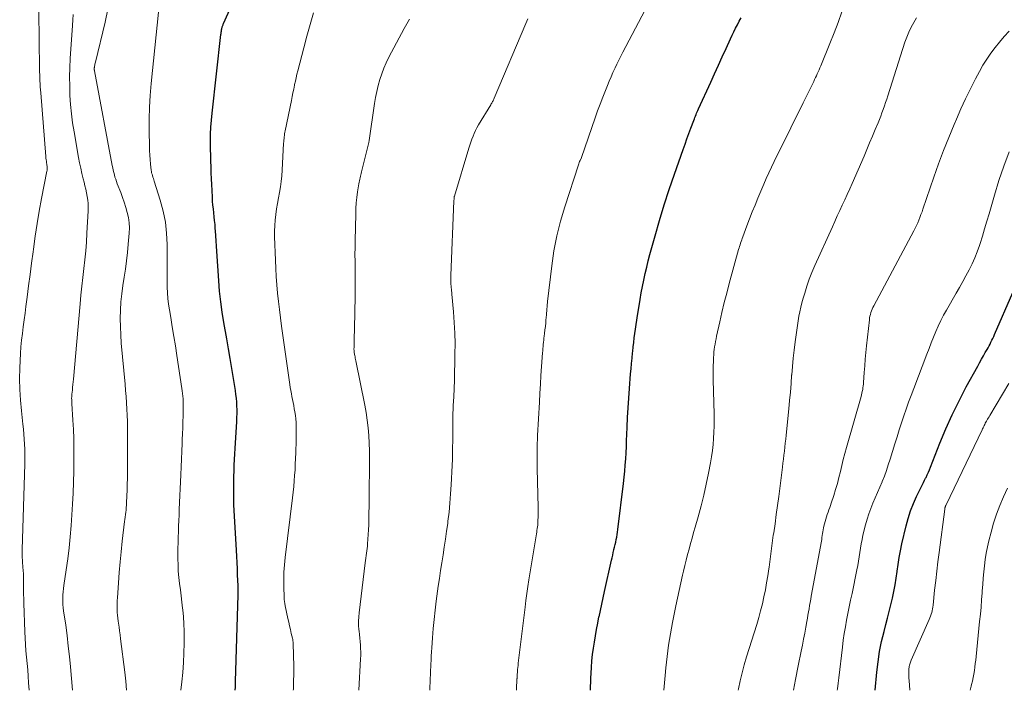
# Model space of a CAD drawing. Units: feet. Extents: x 1940000 to 1945000, y 584999 to 585823.
# Drawn here: x 1942262 to 1942408, y 585000 to 585100 of the extents above; entities that cross this region are included whole.
import ezdxf

# ---------------------------------------------------------------- set-up
doc = ezdxf.new("R2010")
doc.units = ezdxf.units.FT
doc.header["$LTSCALE"] = 100
doc.header["$MEASUREMENT"] = 0
doc.layers.add('CONTOUR INDEX', color=32, linetype='Continuous', lineweight=25)
doc.layers.add('CONTOUR INTERMEDIATE', color=40, linetype='Continuous', lineweight=15)

msp = doc.modelspace()

# ---------------------------------------------------------------- linework, layer by layer
at = {"layer": 'CONTOUR INDEX', "flags": 128}
for points, elevation in [([(1942294.25, 585000), (1942294.25, 585000.12), (1942294.26, 585000.37), (1942294.28, 585000.61), (1942294.28, 585000.85), (1942294.29, 585001.09), (1942294.3, 585001.33), (1942294.68, 585014.16), (1942294.69, 585014.34), (1942294.69, 585014.51), (1942294.69, 585014.69), (1942294.69, 585014.86), (1942294.69, 585015.04), (1942294.68, 585015.21), (1942294.67, 585015.39), (1942294.67, 585015.57), (1942294.6, 585017.09), (1942294.56, 585018.03), (1942294.51, 585018.96), (1942294.46, 585019.9), (1942294.41, 585020.84), (1942294.13, 585025.85), (1942294.09, 585026.7), (1942294.05, 585027.54), (1942294.03, 585028.39), (1942294.01, 585029.24), (1942294.01, 585029.28), (1942294.01, 585030.11), (1942294.02, 585030.94), (1942294.04, 585031.77), (1942294.06, 585032.6), (1942294.1, 585033.44), (1942294.14, 585034.27), (1942294.18, 585035.1), (1942294.23, 585035.93), (1942294.46, 585039.94), (1942294.49, 585040.52), (1942294.51, 585041.09), (1942294.51, 585041.67), (1942294.5, 585042.24), (1942294.47, 585042.82), (1942294.42, 585043.39), (1942294.35, 585043.96), (1942294.27, 585044.53), (1942293.97, 585046.33), (1942293.73, 585047.79), (1942293.48, 585049.26), (1942293.23, 585050.72), (1942292.97, 585052.18), (1942292.54, 585054.64), (1942292.29, 585056.18), (1942292.08, 585057.72), (1942291.92, 585059.26), (1942291.79, 585060.81), (1942291.51, 585065.23), (1942291.46, 585065.98), (1942291.41, 585066.74), (1942291.36, 585067.5), (1942291.3, 585068.25), (1942291.28, 585068.61), (1942291.24, 585069.19), (1942291.18, 585069.76), (1942291.12, 585070.34), (1942291.06, 585070.92), (1942290.99, 585071.49), (1942290.94, 585072.07), (1942290.89, 585072.65), (1942290.86, 585073.23), (1942290.8, 585074.26), (1942290.76, 585075.13), (1942290.72, 585075.99), (1942290.68, 585076.86), (1942290.65, 585077.73), (1942290.62, 585078.59), (1942290.6, 585079.46), (1942290.58, 585080.33), (1942290.58, 585081.2), (1942290.58, 585081.56), (1942290.59, 585082.6), (1942290.63, 585083.65), (1942290.7, 585084.69), (1942290.8, 585085.74), (1942292.11, 585097.39), (1942292.13, 585097.57), (1942292.16, 585097.75), (1942292.19, 585097.92), (1942292.22, 585098.1), (1942292.25, 585098.25), (1942292.27, 585098.35), (1942292.29, 585098.45), (1942292.32, 585098.55), (1942292.36, 585098.65), (1942292.39, 585098.74), (1942292.43, 585098.84), (1942292.47, 585098.93), (1942292.51, 585099.03), (1942295.76, 585106.34)], 1000), ([(1942346.96, 585000), (1942346.96, 585000.01), (1942347.04, 585001.77), (1942347.13, 585003.41), (1942347.2, 585004.36), (1942347.28, 585005.3), (1942347.4, 585006.24), (1942347.55, 585007.17), (1942347.71, 585008.11), (1942347.88, 585009.04), (1942348.06, 585009.97), (1942348.24, 585010.9), (1942348.25, 585010.92), (1942348.45, 585011.86), (1942348.64, 585012.8), (1942348.85, 585013.74), (1942349.05, 585014.67), (1942350.09, 585019.31), (1942350.18, 585019.7), (1942350.27, 585020.09), (1942350.36, 585020.48), (1942350.46, 585020.86), (1942350.46, 585020.9), (1942350.55, 585021.27), (1942350.64, 585021.64), (1942350.72, 585022.01), (1942350.8, 585022.38), (1942350.88, 585022.76), (1942350.94, 585023.13), (1942351, 585023.51), (1942351.05, 585023.89), (1942351.88, 585030.73), (1942351.98, 585031.64), (1942352.07, 585032.55), (1942352.14, 585033.46), (1942352.2, 585034.37), (1942352.25, 585035.28), (1942352.3, 585036.19), (1942352.34, 585037.11), (1942352.38, 585038.02), (1942352.43, 585039.08), (1942352.49, 585040.51), (1942352.57, 585041.95), (1942352.66, 585043.38), (1942352.77, 585044.82), (1942352.94, 585046.99), (1942353, 585047.77), (1942353.07, 585048.55), (1942353.14, 585049.33), (1942353.22, 585050.11), (1942353.25, 585050.33), (1942353.32, 585051), (1942353.39, 585051.67), (1942353.48, 585052.33), (1942353.56, 585053), (1942353.65, 585053.66), (1942353.74, 585054.33), (1942353.84, 585054.99), (1942353.95, 585055.66), (1942354.18, 585057.1), (1942354.34, 585058.06), (1942354.51, 585059.03), (1942354.7, 585059.98), (1942354.89, 585060.94), (1942355.1, 585061.89), (1942355.32, 585062.84), (1942355.56, 585063.79), (1942355.81, 585064.73), (1942356.58, 585067.48), (1942357.24, 585069.79), (1942357.93, 585072.09), (1942358.67, 585074.38), (1942359.44, 585076.66), (1942360.73, 585080.33), (1942361.01, 585081.12), (1942361.29, 585081.92), (1942361.59, 585082.71), (1942361.88, 585083.5), (1942362.31, 585084.65), (1942362.4, 585084.86), (1942362.48, 585085.08), (1942362.56, 585085.29), (1942362.65, 585085.51), (1942362.73, 585085.72), (1942362.82, 585085.93), (1942362.91, 585086.14), (1942363.01, 585086.35), (1942364.83, 585090.34), (1942365.4, 585091.58), (1942365.97, 585092.83), (1942366.54, 585094.08), (1942367.12, 585095.33), (1942367.78, 585096.78), (1942368.02, 585097.3), (1942368.27, 585097.82), (1942368.52, 585098.34), (1942368.78, 585098.85), (1942369.05, 585099.37), (1942369.33, 585099.87)], 1020), ([(1942389.24, 585000), (1942389.49, 585002.72), (1942389.67, 585004.24), (1942389.9, 585005.76), (1942390.2, 585007.26), (1942390.56, 585008.75), (1942390.83, 585009.77), (1942391.08, 585010.74), (1942391.33, 585011.72), (1942391.57, 585012.7), (1942391.8, 585013.69), (1942392.02, 585014.67), (1942392.21, 585015.66), (1942392.36, 585016.66), (1942392.5, 585017.66), (1942392.5, 585017.69), (1942392.64, 585018.71), (1942392.8, 585019.73), (1942393, 585020.73), (1942393.21, 585021.74), (1942393.83, 585024.42), (1942394.13, 585025.54), (1942394.48, 585026.65), (1942394.91, 585027.73), (1942395.38, 585028.79), (1942396.11, 585030.25), (1942396.26, 585030.56), (1942396.42, 585030.88), (1942396.57, 585031.19), (1942396.73, 585031.51), (1942396.79, 585031.63), (1942396.97, 585032.01), (1942397.14, 585032.39), (1942397.3, 585032.77), (1942397.46, 585033.16), (1942398.85, 585036.69), (1942399.74, 585038.83), (1942400.68, 585040.94), (1942401.7, 585043.01), (1942402.77, 585045.06), (1942404.46, 585048.16), (1942404.74, 585048.66), (1942405.02, 585049.16), (1942405.3, 585049.66), (1942405.59, 585050.16), (1942405.85, 585050.61), (1942406, 585050.88), (1942406.15, 585051.15), (1942406.3, 585051.43), (1942406.43, 585051.71), (1942406.57, 585051.99), (1942406.7, 585052.27), (1942406.83, 585052.56), (1942406.95, 585052.84), (1942409.66, 585059.11)], 1040)]:
    msp.add_lwpolyline(points, dxfattribs=dict(at, elevation=elevation))
at = {"layer": 'CONTOUR INTERMEDIATE', "flags": 128}
for points, elevation in [([(1942335.99, 585000), (1942336, 585000.18), (1942336.06, 585001.71), (1942336.07, 585001.78), (1942336.07, 585001.86), (1942336.07, 585001.93), (1942336.08, 585002), (1942336.08, 585002.07), (1942336.08, 585002.14), (1942336.09, 585002.21), (1942336.09, 585002.28), (1942336.13, 585002.77), (1942336.15, 585003.08), (1942336.18, 585003.39), (1942336.22, 585003.7), (1942336.25, 585004.01), (1942337.26, 585012.33), (1942337.39, 585013.35), (1942337.53, 585014.38), (1942337.68, 585015.4), (1942337.84, 585016.43), (1942338.95, 585023.23), (1942338.99, 585023.49), (1942339.03, 585023.76), (1942339.07, 585024.02), (1942339.11, 585024.29), (1942339.14, 585024.55), (1942339.16, 585024.82), (1942339.17, 585025.09), (1942339.18, 585025.36), (1942339.19, 585025.6), (1942339.19, 585025.99), (1942339.2, 585026.38), (1942339.19, 585026.78), (1942339.19, 585027.17), (1942339.05, 585032.96), (1942339.04, 585033.57), (1942339.04, 585034.19), (1942339.04, 585034.8), (1942339.04, 585035.41), (1942339.06, 585036.03), (1942339.08, 585036.64), (1942339.1, 585037.25), (1942339.13, 585037.87), (1942339.39, 585042.81), (1942339.47, 585044.13), (1942339.55, 585045.45), (1942339.63, 585046.78), (1942339.72, 585048.1), (1942339.86, 585050.12), (1942339.88, 585050.43), (1942339.91, 585050.75), (1942339.93, 585051.06), (1942339.97, 585051.37), (1942340, 585051.69), (1942340.04, 585052), (1942340.07, 585052.31), (1942340.11, 585052.62), (1942340.16, 585053.02), (1942340.22, 585053.53), (1942340.28, 585054.05), (1942340.33, 585054.56), (1942340.37, 585055.07), (1942340.39, 585055.28), (1942340.44, 585055.89), (1942340.5, 585056.51), (1942340.56, 585057.12), (1942340.62, 585057.73), (1942341.23, 585063.05), (1942341.55, 585065.27), (1942341.97, 585067.48), (1942342.51, 585069.66), (1942343.15, 585071.82), (1942345.2, 585078.07), (1942345.25, 585078.22), (1942345.31, 585078.37), (1942345.37, 585078.52), (1942345.44, 585078.67), (1942345.56, 585078.93), (1942345.57, 585078.95), (1942345.58, 585078.96), (1942345.59, 585078.98), (1942345.59, 585079), (1942345.62, 585079.07), (1942345.63, 585079.09), (1942345.64, 585079.1), (1942345.64, 585079.12), (1942345.65, 585079.14), (1942347.68, 585085.03), (1942348.04, 585086.05), (1942348.41, 585087.08), (1942348.8, 585088.09), (1942349.2, 585089.11), (1942349.49, 585089.85), (1942349.76, 585090.49), (1942350.03, 585091.12), (1942350.31, 585091.75), (1942350.6, 585092.37), (1942350.62, 585092.43), (1942350.91, 585093.02), (1942351.2, 585093.61), (1942351.49, 585094.19), (1942351.79, 585094.77), (1942355.99, 585102.79)], 1016), ([(1942263.65, 585000), (1942263.57, 585001.13), (1942263.5, 585002.08), (1942263.43, 585003.02), (1942263.35, 585003.97), (1942263.26, 585004.91), (1942263.18, 585005.86), (1942263.11, 585006.8), (1942263.05, 585007.75), (1942263.01, 585008.7), (1942262.86, 585012.95), (1942262.84, 585013.61), (1942262.82, 585014.27), (1942262.82, 585014.94), (1942262.81, 585015.6), (1942262.81, 585016.57), (1942262.81, 585016.75), (1942262.81, 585016.93), (1942262.81, 585017.1), (1942262.8, 585017.28), (1942262.79, 585017.45), (1942262.78, 585017.63), (1942262.76, 585017.8), (1942262.75, 585017.98), (1942262.73, 585018.1), (1942262.71, 585018.33), (1942262.69, 585018.57), (1942262.67, 585018.8), (1942262.66, 585019.04), (1942262.64, 585019.33), (1942262.63, 585019.72), (1942262.62, 585020.1), (1942262.62, 585020.48), (1942262.63, 585020.87), (1942263.02, 585033.63), (1942263.03, 585034.37), (1942263.03, 585035.1), (1942263, 585035.84), (1942262.97, 585036.57), (1942262.92, 585037.31), (1942262.86, 585038.04), (1942262.79, 585038.78), (1942262.72, 585039.51), (1942262.5, 585041.5), (1942262.37, 585043.09), (1942262.27, 585044.67), (1942262.24, 585046.25), (1942262.26, 585047.84), (1942262.3, 585049.01), (1942262.34, 585050.01), (1942262.41, 585051.01), (1942262.51, 585052.01), (1942262.64, 585053.01), (1942262.78, 585054.01), (1942262.91, 585055.01), (1942263.04, 585056.01), (1942263.17, 585057), (1942263.35, 585058.38), (1942263.57, 585060.07), (1942263.78, 585061.76), (1942264, 585063.44), (1942264.22, 585065.13), (1942264.27, 585065.54), (1942264.54, 585067.43), (1942264.83, 585069.31), (1942265.15, 585071.19), (1942265.5, 585073.07), (1942266.28, 585077.09), (1942266.3, 585077.22), (1942266.31, 585077.35), (1942266.32, 585077.48), (1942266.32, 585077.61), (1942266.31, 585077.74), (1942266.3, 585077.87), (1942266.28, 585078), (1942266.26, 585078.13), (1942266.23, 585078.34), (1942266.2, 585078.57), (1942266.17, 585078.8), (1942266.14, 585079.04), (1942266.12, 585079.27), (1942265.36, 585088.76), (1942265.33, 585089.2), (1942265.29, 585089.65), (1942265.27, 585090.09), (1942265.25, 585090.54), (1942265.23, 585090.98), (1942265.21, 585091.42), (1942265.2, 585091.87), (1942265.19, 585092.31), (1942265.08, 585100.82)], 984), ([(1942278.08, 585000), (1942278.08, 585000.04), (1942278, 585001.37), (1942277.87, 585002.7), (1942277.22, 585007.65), (1942277.15, 585008.24), (1942277.07, 585008.82), (1942276.99, 585009.4), (1942276.9, 585009.98), (1942276.86, 585010.28), (1942276.8, 585010.71), (1942276.76, 585011.14), (1942276.73, 585011.58), (1942276.71, 585012.02), (1942276.7, 585012.45), (1942276.7, 585012.89), (1942276.72, 585013.33), (1942276.74, 585013.76), (1942276.89, 585015.97), (1942277, 585017.52), (1942277.14, 585019.06), (1942277.29, 585020.59), (1942277.47, 585022.13), (1942277.82, 585025.05), (1942277.87, 585025.39), (1942277.91, 585025.74), (1942277.95, 585026.09), (1942277.99, 585026.44), (1942278.03, 585026.78), (1942278.06, 585027.13), (1942278.09, 585027.48), (1942278.11, 585027.83), (1942278.15, 585028.87), (1942278.18, 585029.74), (1942278.21, 585030.61), (1942278.23, 585031.48), (1942278.24, 585032.35), (1942278.25, 585034), (1942278.26, 585034.99), (1942278.26, 585035.97), (1942278.27, 585036.96), (1942278.27, 585037.95), (1942278.27, 585038.07), (1942278.27, 585038.99), (1942278.25, 585039.92), (1942278.22, 585040.85), (1942278.17, 585041.77), (1942278.11, 585042.7), (1942278.05, 585043.63), (1942277.97, 585044.55), (1942277.89, 585045.47), (1942277.33, 585051.55), (1942277.24, 585052.78), (1942277.19, 585054), (1942277.18, 585055.23), (1942277.21, 585056.46), (1942277.28, 585057.68), (1942277.39, 585058.91), (1942277.55, 585060.12), (1942277.73, 585061.34), (1942277.93, 585062.57), (1942278.1, 585063.79), (1942278.24, 585065.01), (1942278.36, 585066.24), (1942278.49, 585067.89), (1942278.52, 585068.67), (1942278.49, 585069.44), (1942278.38, 585070.21), (1942278.22, 585070.97), (1942278, 585071.73), (1942277.77, 585072.48), (1942277.51, 585073.22), (1942277.24, 585073.95), (1942276.73, 585075.24), (1942276.61, 585075.57), (1942276.5, 585075.91), (1942276.39, 585076.24), (1942276.3, 585076.58), (1942276.21, 585076.92), (1942276.13, 585077.27), (1942276.06, 585077.61), (1942275.99, 585077.96), (1942273.34, 585091.99), (1942273.33, 585092.05), (1942273.33, 585092.12), (1942273.32, 585092.18), (1942273.31, 585092.24), (1942273.31, 585092.3), (1942273.31, 585092.37), (1942273.32, 585092.43), (1942273.33, 585092.49), (1942273.36, 585092.68), (1942273.39, 585092.84), (1942273.42, 585093), (1942273.45, 585093.16), (1942273.49, 585093.31), (1942274.93, 585099.24), (1942275.35, 585101.15)], 992), ([(1942286.18, 585000), (1942286.31, 585001.24), (1942286.44, 585002.67), (1942286.54, 585004.11), (1942286.61, 585005.54), (1942286.65, 585006.98), (1942286.66, 585007.77), (1942286.66, 585008.81), (1942286.63, 585009.86), (1942286.56, 585010.9), (1942286.46, 585011.94), (1942286.43, 585012.18), (1942286.32, 585013.1), (1942286.21, 585014.02), (1942286.1, 585014.94), (1942285.98, 585015.86), (1942285.87, 585016.78), (1942285.79, 585017.7), (1942285.75, 585018.62), (1942285.73, 585019.54), (1942285.73, 585020.26), (1942285.74, 585021.09), (1942285.75, 585021.91), (1942285.77, 585022.73), (1942285.8, 585023.56), (1942285.84, 585024.38), (1942285.87, 585025.21), (1942285.91, 585026.03), (1942285.94, 585026.85), (1942286.15, 585032.01), (1942286.2, 585033.17), (1942286.24, 585034.34), (1942286.29, 585035.5), (1942286.35, 585036.66), (1942286.37, 585037.23), (1942286.41, 585038.11), (1942286.44, 585038.99), (1942286.47, 585039.87), (1942286.5, 585040.76), (1942286.52, 585041.74), (1942286.53, 585042.13), (1942286.52, 585042.52), (1942286.51, 585042.91), (1942286.49, 585043.3), (1942286.46, 585043.69), (1942286.43, 585044.08), (1942286.38, 585044.47), (1942286.33, 585044.85), (1942285.57, 585049.75), (1942285.35, 585051.16), (1942285.13, 585052.56), (1942284.89, 585053.97), (1942284.66, 585055.37), (1942284.46, 585056.52), (1942284.34, 585057.35), (1942284.24, 585058.18), (1942284.19, 585059.02), (1942284.16, 585059.86), (1942284.16, 585060.71), (1942284.16, 585061.55), (1942284.15, 585062.39), (1942284.15, 585063.23), (1942284.14, 585066.21), (1942284.05, 585067.89), (1942283.87, 585069.55), (1942283.54, 585071.19), (1942283.11, 585072.81), (1942282.22, 585075.62), (1942282.15, 585075.82), (1942282.09, 585076.03), (1942282.02, 585076.23), (1942281.95, 585076.44), (1942281.89, 585076.64), (1942281.83, 585076.85), (1942281.8, 585077.06), (1942281.77, 585077.27), (1942281.67, 585078.17), (1942281.61, 585078.84), (1942281.56, 585079.5), (1942281.53, 585080.17), (1942281.51, 585080.84), (1942281.47, 585083.05), (1942281.47, 585084.82), (1942281.52, 585086.59), (1942281.62, 585088.36), (1942281.77, 585090.12), (1942282.86, 585100.73)], 996), ([(1942302.86, 585000), (1942302.87, 585000.19), (1942302.88, 585000.67), (1942302.9, 585001.16), (1942302.91, 585001.64), (1942302.92, 585002.12), (1942302.93, 585002.6), (1942302.93, 585003.08), (1942302.92, 585003.56), (1942302.84, 585006.93), (1942302.83, 585007.14), (1942302.81, 585007.35), (1942302.77, 585007.55), (1942302.73, 585007.75), (1942302.56, 585008.46), (1942302.43, 585009.02), (1942302.3, 585009.57), (1942302.18, 585010.13), (1942302.05, 585010.69), (1942301.64, 585012.55), (1942301.58, 585012.87), (1942301.54, 585013.19), (1942301.5, 585013.51), (1942301.49, 585013.84), (1942301.44, 585015.38), (1942301.44, 585016.47), (1942301.46, 585017.56), (1942301.54, 585018.65), (1942301.65, 585019.74), (1942302.75, 585028.61), (1942302.85, 585029.44), (1942302.93, 585030.27), (1942303, 585031.1), (1942303.06, 585031.93), (1942303.12, 585032.76), (1942303.16, 585033.59), (1942303.2, 585034.42), (1942303.23, 585035.26), (1942303.29, 585037.15), (1942303.3, 585037.68), (1942303.31, 585038.21), (1942303.31, 585038.73), (1942303.3, 585039.26), (1942303.28, 585039.79), (1942303.24, 585040.31), (1942303.17, 585040.83), (1942303.09, 585041.36), (1942303.01, 585041.83), (1942302.92, 585042.28), (1942302.84, 585042.73), (1942302.75, 585043.17), (1942302.66, 585043.62), (1942302.57, 585044.06), (1942302.48, 585044.51), (1942302.41, 585044.96), (1942302.34, 585045.4), (1942301.11, 585054.1), (1942300.95, 585055.32), (1942300.8, 585056.54), (1942300.66, 585057.76), (1942300.53, 585058.99), (1942300.43, 585060.21), (1942300.33, 585061.44), (1942300.26, 585062.67), (1942300.21, 585063.9), (1942300.09, 585067.37), (1942300.09, 585068.2), (1942300.11, 585069.03), (1942300.17, 585069.85), (1942300.27, 585070.68), (1942300.39, 585071.5), (1942300.52, 585072.32), (1942300.67, 585073.14), (1942300.81, 585073.96), (1942300.95, 585074.77), (1942301.07, 585075.59), (1942301.15, 585076.42), (1942301.21, 585077.24), (1942301.43, 585081.25), (1942301.45, 585081.48), (1942301.46, 585081.72), (1942301.49, 585081.95), (1942301.51, 585082.19), (1942301.54, 585082.42), (1942301.57, 585082.65), (1942301.61, 585082.88), (1942301.66, 585083.11), (1942302.57, 585087.62), (1942302.69, 585088.19), (1942302.8, 585088.75), (1942302.92, 585089.31), (1942303.04, 585089.87), (1942303.06, 585089.96), (1942303.17, 585090.48), (1942303.28, 585090.99), (1942303.4, 585091.5), (1942303.53, 585092.01), (1942304.42, 585095.44), (1942304.88, 585097.18), (1942305.37, 585098.91), (1942305.88, 585100.63)], 1004), ([(1942357.86, 585000), (1942357.94, 585001.09), (1942358.05, 585002.21), (1942358.16, 585003.34), (1942358.35, 585005.03), (1942358.58, 585006.72), (1942358.85, 585008.39), (1942359.16, 585010.06), (1942359.65, 585012.57), (1942359.88, 585013.7), (1942360.12, 585014.84), (1942360.37, 585015.97), (1942360.64, 585017.1), (1942360.78, 585017.71), (1942360.98, 585018.53), (1942361.19, 585019.35), (1942361.4, 585020.16), (1942361.62, 585020.98), (1942361.84, 585021.79), (1942362.07, 585022.6), (1942362.29, 585023.42), (1942362.52, 585024.23), (1942362.96, 585025.79), (1942363.39, 585027.39), (1942363.79, 585028.99), (1942364.16, 585030.61), (1942364.5, 585032.23), (1942364.8, 585033.8), (1942364.96, 585034.7), (1942365.1, 585035.6), (1942365.19, 585036.51), (1942365.26, 585037.42), (1942365.3, 585038.33), (1942365.33, 585039.24), (1942365.33, 585040.16), (1942365.32, 585041.07), (1942365.2, 585046.09), (1942365.19, 585046.78), (1942365.19, 585047.48), (1942365.2, 585048.17), (1942365.23, 585048.86), (1942365.26, 585049.45), (1942365.28, 585049.85), (1942365.31, 585050.25), (1942365.36, 585050.64), (1942365.41, 585051.04), (1942365.47, 585051.43), (1942365.54, 585051.83), (1942365.61, 585052.22), (1942365.7, 585052.61), (1942366.16, 585054.71), (1942366.49, 585056.14), (1942366.83, 585057.58), (1942367.2, 585059), (1942367.58, 585060.43), (1942368.97, 585065.45), (1942369.04, 585065.7), (1942369.11, 585065.94), (1942369.19, 585066.18), (1942369.26, 585066.42), (1942369.34, 585066.66), (1942369.43, 585066.9), (1942369.51, 585067.13), (1942369.6, 585067.37), (1942370.19, 585068.98), (1942370.58, 585070.02), (1942370.99, 585071.05), (1942371.4, 585072.08), (1942371.83, 585073.11), (1942372.7, 585075.16), (1942373.06, 585076.01), (1942373.44, 585076.85), (1942373.83, 585077.69), (1942374.23, 585078.52), (1942376.72, 585083.55), (1942377.33, 585084.79), (1942377.95, 585086.03), (1942378.56, 585087.28), (1942379.17, 585088.52), (1942380.11, 585090.44), (1942380.25, 585090.72), (1942380.39, 585091.01), (1942380.52, 585091.29), (1942380.65, 585091.58), (1942380.79, 585091.87), (1942380.91, 585092.16), (1942381.04, 585092.45), (1942381.16, 585092.74), (1942382.52, 585096.08), (1942383.14, 585097.63), (1942383.73, 585099.2), (1942384.29, 585100.78)], 1024), ([(1942270.1, 585000), (1942269.78, 585003.5), (1942269.63, 585005.04), (1942269.46, 585006.58), (1942269.27, 585008.13), (1942269.07, 585009.66), (1942268.76, 585011.8), (1942268.71, 585012.27), (1942268.67, 585012.74), (1942268.65, 585013.22), (1942268.65, 585013.69), (1942268.66, 585014.17), (1942268.69, 585014.64), (1942268.74, 585015.11), (1942268.81, 585015.59), (1942269.16, 585017.91), (1942269.38, 585019.54), (1942269.58, 585021.18), (1942269.74, 585022.82), (1942269.87, 585024.47), (1942270.07, 585027.67), (1942270.16, 585029.29), (1942270.23, 585030.91), (1942270.27, 585032.53), (1942270.29, 585034.15), (1942270.29, 585034.67), (1942270.28, 585036.04), (1942270.26, 585037.4), (1942270.21, 585038.76), (1942270.14, 585040.13), (1942270, 585042.62), (1942269.99, 585042.73), (1942269.98, 585042.85), (1942269.97, 585042.97), (1942269.97, 585043.09), (1942269.96, 585043.1), (1942269.96, 585043.21), (1942269.95, 585043.32), (1942269.95, 585043.43), (1942269.96, 585043.54), (1942269.96, 585043.65), (1942269.97, 585043.76), (1942269.98, 585043.86), (1942269.99, 585043.97), (1942270.06, 585044.58), (1942270.1, 585044.99), (1942270.14, 585045.4), (1942270.18, 585045.81), (1942270.22, 585046.22), (1942271.21, 585057.4), (1942271.33, 585058.71), (1942271.46, 585060.02), (1942271.61, 585061.33), (1942271.76, 585062.64), (1942271.91, 585063.95), (1942272.04, 585065.26), (1942272.15, 585066.58), (1942272.23, 585067.89), (1942272.42, 585071.21), (1942272.43, 585071.75), (1942272.41, 585072.29), (1942272.35, 585072.82), (1942272.27, 585073.36), (1942272.17, 585073.89), (1942272.05, 585074.42), (1942271.93, 585074.95), (1942271.8, 585075.48), (1942271.67, 585075.99), (1942271.48, 585076.78), (1942271.3, 585077.57), (1942271.13, 585078.36), (1942270.98, 585079.16), (1942270.31, 585082.94), (1942270.1, 585084.29), (1942269.92, 585085.64), (1942269.8, 585087.01), (1942269.71, 585088.37), (1942269.67, 585089.74), (1942269.66, 585091.11), (1942269.7, 585092.47), (1942269.76, 585093.84), (1942270.07, 585098.72), (1942270.13, 585099.56), (1942270.18, 585100.39)], 988), ([(1942312.59, 585000), (1942312.85, 585004.66), (1942312.87, 585005.18), (1942312.87, 585005.7), (1942312.85, 585006.22), (1942312.82, 585006.73), (1942312.77, 585007.25), (1942312.73, 585007.77), (1942312.68, 585008.29), (1942312.63, 585008.81), (1942312.61, 585009.02), (1942312.56, 585009.64), (1942312.55, 585010.27), (1942312.58, 585010.89), (1942312.63, 585011.52), (1942313.54, 585018.95), (1942313.58, 585019.3), (1942313.63, 585019.65), (1942313.68, 585020), (1942313.73, 585020.35), (1942313.78, 585020.7), (1942313.82, 585021.05), (1942313.86, 585021.4), (1942313.89, 585021.75), (1942313.94, 585022.45), (1942313.99, 585023.16), (1942314.03, 585023.86), (1942314.05, 585024.56), (1942314.07, 585025.27), (1942314.1, 585028.39), (1942314.11, 585029.59), (1942314.13, 585030.79), (1942314.15, 585031.98), (1942314.16, 585033.18), (1942314.16, 585033.29), (1942314.17, 585034.43), (1942314.16, 585035.57), (1942314.12, 585036.71), (1942314.07, 585037.85), (1942313.98, 585038.99), (1942313.85, 585040.12), (1942313.68, 585041.25), (1942313.48, 585042.37), (1942312.14, 585048.95), (1942312.1, 585049.14), (1942312.06, 585049.34), (1942312.02, 585049.53), (1942311.98, 585049.73), (1942311.95, 585049.87), (1942311.93, 585049.99), (1942311.91, 585050.12), (1942311.89, 585050.24), (1942311.88, 585050.37), (1942311.88, 585050.5), (1942311.87, 585050.63), (1942311.87, 585050.75), (1942311.88, 585050.88), (1942311.89, 585051.67), (1942311.9, 585052.2), (1942311.92, 585052.72), (1942311.93, 585053.24), (1942311.94, 585053.77), (1942312.02, 585058.47), (1942312.03, 585059.51), (1942312.04, 585060.55), (1942312.04, 585061.59), (1942312.03, 585062.63), (1942312.02, 585063.67), (1942312.01, 585064.71), (1942312.02, 585065.75), (1942312.04, 585066.79), (1942312.12, 585070.73), (1942312.15, 585071.56), (1942312.2, 585072.39), (1942312.29, 585073.22), (1942312.41, 585074.04), (1942312.6, 585075.24), (1942312.63, 585075.46), (1942312.67, 585075.68), (1942312.72, 585075.9), (1942312.77, 585076.12), (1942312.82, 585076.34), (1942312.87, 585076.56), (1942312.92, 585076.77), (1942312.97, 585076.99), (1942314.06, 585081.36), (1942314.07, 585081.39), (1942314.07, 585081.41), (1942314.08, 585081.44), (1942314.08, 585081.46), (1942314.1, 585081.56), (1942314.11, 585081.58), (1942314.11, 585081.61), (1942314.11, 585081.63), (1942314.12, 585081.65), (1942314.93, 585087.18), (1942315.08, 585088.07), (1942315.26, 585088.95), (1942315.47, 585089.83), (1942315.71, 585090.7), (1942315.99, 585091.55), (1942316.3, 585092.39), (1942316.67, 585093.21), (1942317.06, 585094.02), (1942319.34, 585098.3), (1942319.52, 585098.64), (1942319.71, 585098.99), (1942319.9, 585099.33), (1942320.1, 585099.67)], 1008), ([(1942323.12, 585000), (1942323.13, 585000.3), (1942323.15, 585000.69), (1942323.16, 585001.08), (1942323.18, 585001.47), (1942323.2, 585001.86), (1942323.22, 585002.25), (1942323.23, 585002.64), (1942323.25, 585003.03), (1942323.26, 585003.43), (1942323.28, 585003.87), (1942323.31, 585004.48), (1942323.33, 585005.09), (1942323.37, 585005.7), (1942323.41, 585006.31), (1942323.52, 585007.81), (1942323.63, 585009.17), (1942323.76, 585010.53), (1942323.92, 585011.89), (1942324.09, 585013.24), (1942324.39, 585015.45), (1942324.55, 585016.62), (1942324.72, 585017.79), (1942324.9, 585018.95), (1942325.09, 585020.12), (1942325.28, 585021.28), (1942325.45, 585022.45), (1942325.62, 585023.62), (1942325.78, 585024.78), (1942325.82, 585025.13), (1942325.98, 585026.47), (1942326.11, 585027.82), (1942326.21, 585029.17), (1942326.29, 585030.52), (1942326.43, 585033.41), (1942326.47, 585034.31), (1942326.5, 585035.21), (1942326.51, 585036.11), (1942326.52, 585037.01), (1942326.52, 585037.64), (1942326.53, 585038.22), (1942326.53, 585038.81), (1942326.53, 585039.39), (1942326.54, 585039.97), (1942326.55, 585040.56), (1942326.56, 585041.14), (1942326.58, 585041.73), (1942326.61, 585042.31), (1942326.67, 585043.61), (1942326.72, 585044.85), (1942326.77, 585046.08), (1942326.8, 585047.32), (1942326.83, 585048.55), (1942326.86, 585049.95), (1942326.87, 585051.51), (1942326.84, 585053.07), (1942326.76, 585054.64), (1942326.64, 585056.2), (1942326.4, 585058.83), (1942326.38, 585059.07), (1942326.35, 585059.31), (1942326.33, 585059.56), (1942326.3, 585059.8), (1942326.3, 585059.85), (1942326.28, 585060.07), (1942326.26, 585060.28), (1942326.25, 585060.5), (1942326.24, 585060.72), (1942326.24, 585060.94), (1942326.24, 585061.15), (1942326.25, 585061.37), (1942326.26, 585061.59), (1942326.71, 585072.71), (1942326.71, 585072.8), (1942326.72, 585072.89), (1942326.72, 585072.97), (1942326.73, 585073.06), (1942326.73, 585073.2), (1942326.73, 585073.21), (1942326.74, 585073.23), (1942326.74, 585073.25), (1942326.74, 585073.26), (1942326.76, 585073.33), (1942326.76, 585073.35), (1942326.76, 585073.36), (1942326.77, 585073.38), (1942326.77, 585073.4), (1942328.94, 585080.51), (1942329.08, 585080.96), (1942329.22, 585081.41), (1942329.38, 585081.85), (1942329.54, 585082.29), (1942329.72, 585082.72), (1942329.91, 585083.15), (1942330.13, 585083.56), (1942330.36, 585083.97), (1942332.17, 585086.98), (1942332.24, 585087.1), (1942332.31, 585087.21), (1942332.38, 585087.33), (1942332.44, 585087.45), (1942332.51, 585087.57), (1942332.57, 585087.69), (1942332.63, 585087.81), (1942332.68, 585087.94), (1942337.37, 585099.06), (1942337.66, 585099.74)], 1012), ([(1942368.92, 585000), (1942368.96, 585000.23), (1942369.21, 585001.43), (1942369.5, 585002.62), (1942369.81, 585003.8), (1942370.16, 585004.98), (1942371.65, 585009.8), (1942371.95, 585010.81), (1942372.23, 585011.82), (1942372.49, 585012.85), (1942372.73, 585013.87), (1942372.94, 585014.9), (1942373.13, 585015.94), (1942373.3, 585016.98), (1942373.44, 585018.02), (1942373.48, 585018.3), (1942373.63, 585019.49), (1942373.79, 585020.67), (1942373.95, 585021.85), (1942374.12, 585023.04), (1942374.18, 585023.38), (1942374.37, 585024.74), (1942374.56, 585026.1), (1942374.74, 585027.45), (1942374.92, 585028.81), (1942375.46, 585033.14), (1942375.54, 585033.73), (1942375.61, 585034.33), (1942375.69, 585034.92), (1942375.76, 585035.51), (1942375.83, 585036.11), (1942375.9, 585036.7), (1942375.97, 585037.3), (1942376.03, 585037.89), (1942376.41, 585041.79), (1942376.53, 585043.04), (1942376.65, 585044.29), (1942376.75, 585045.55), (1942376.84, 585046.8), (1942376.85, 585046.86), (1942376.95, 585048.09), (1942377.06, 585049.31), (1942377.2, 585050.53), (1942377.35, 585051.75), (1942377.5, 585052.82), (1942377.6, 585053.51), (1942377.7, 585054.19), (1942377.81, 585054.87), (1942377.93, 585055.55), (1942378.06, 585056.23), (1942378.21, 585056.9), (1942378.37, 585057.57), (1942378.55, 585058.24), (1942378.78, 585059), (1942379.1, 585060.04), (1942379.45, 585061.07), (1942379.85, 585062.08), (1942380.28, 585063.08), (1942382.89, 585068.84), (1942383.25, 585069.65), (1942383.62, 585070.45), (1942383.99, 585071.25), (1942384.36, 585072.05), (1942384.73, 585072.85), (1942385.1, 585073.66), (1942385.46, 585074.46), (1942385.81, 585075.27), (1942387.58, 585079.35), (1942388, 585080.34), (1942388.42, 585081.32), (1942388.84, 585082.31), (1942389.25, 585083.3), (1942389.66, 585084.29), (1942389.86, 585084.79), (1942390.06, 585085.29), (1942390.24, 585085.79), (1942390.43, 585086.29), (1942390.6, 585086.8), (1942390.78, 585087.31), (1942390.95, 585087.81), (1942391.11, 585088.32), (1942393.65, 585096.27), (1942393.92, 585097.03), (1942394.22, 585097.77), (1942394.57, 585098.49), (1942394.96, 585099.2), (1942395.38, 585099.89)], 1028), ([(1942377.12, 585000), (1942377.41, 585001.63), (1942377.8, 585003.62), (1942378.25, 585005.8), (1942378.43, 585006.69), (1942378.61, 585007.59), (1942378.78, 585008.48), (1942378.94, 585009.38), (1942379.1, 585010.24), (1942379.18, 585010.71), (1942379.26, 585011.18), (1942379.35, 585011.65), (1942379.43, 585012.12), (1942379.51, 585012.59), (1942379.59, 585013.06), (1942379.68, 585013.53), (1942379.76, 585014), (1942381.25, 585022.14), (1942381.3, 585022.42), (1942381.34, 585022.7), (1942381.38, 585022.98), (1942381.42, 585023.27), (1942381.47, 585023.55), (1942381.51, 585023.83), (1942381.57, 585024.11), (1942381.63, 585024.39), (1942381.8, 585025.07), (1942381.9, 585025.42), (1942382, 585025.77), (1942382.12, 585026.11), (1942382.24, 585026.45), (1942382.37, 585026.79), (1942382.5, 585027.13), (1942382.62, 585027.47), (1942382.73, 585027.82), (1942383.1, 585028.95), (1942383.37, 585029.83), (1942383.63, 585030.71), (1942383.86, 585031.6), (1942384.08, 585032.5), (1942384.29, 585033.39), (1942384.51, 585034.29), (1942384.75, 585035.18), (1942384.99, 585036.07), (1942387.14, 585043.62), (1942387.21, 585043.88), (1942387.27, 585044.14), (1942387.33, 585044.4), (1942387.39, 585044.67), (1942387.43, 585044.93), (1942387.47, 585045.2), (1942387.5, 585045.46), (1942387.52, 585045.73), (1942387.62, 585047.18), (1942387.69, 585048.18), (1942387.77, 585049.17), (1942387.87, 585050.17), (1942387.97, 585051.16), (1942388.38, 585055.05), (1942388.42, 585055.31), (1942388.47, 585055.58), (1942388.53, 585055.84), (1942388.61, 585056.1), (1942388.7, 585056.35), (1942388.8, 585056.6), (1942388.91, 585056.84), (1942389.03, 585057.09), (1942395, 585068.26), (1942395.2, 585068.65), (1942395.39, 585069.04), (1942395.57, 585069.44), (1942395.73, 585069.85), (1942395.89, 585070.25), (1942396.04, 585070.66), (1942396.19, 585071.07), (1942396.33, 585071.48), (1942397.95, 585076.23), (1942398.65, 585078.2), (1942399.38, 585080.17), (1942400.15, 585082.11), (1942400.95, 585084.04), (1942401.29, 585084.83), (1942401.96, 585086.35), (1942402.66, 585087.86), (1942403.39, 585089.36), (1942404.15, 585090.84), (1942404.71, 585091.91), (1942405.23, 585092.83), (1942405.79, 585093.74), (1942406.4, 585094.61), (1942407.03, 585095.46), (1942407.71, 585096.29), (1942408.4, 585097.1), (1942409.12, 585097.88)], 1032), ([(1942383.62, 585000), (1942383.65, 585000.24), (1942383.74, 585001.04), (1942383.84, 585001.83), (1942384.37, 585006.43), (1942384.49, 585007.43), (1942384.64, 585008.43), (1942384.81, 585009.42), (1942385, 585010.42), (1942385.2, 585011.41), (1942385.4, 585012.4), (1942385.6, 585013.39), (1942385.8, 585014.37), (1942386.53, 585017.9), (1942386.65, 585018.55), (1942386.76, 585019.19), (1942386.87, 585019.84), (1942386.96, 585020.49), (1942387.05, 585021.13), (1942387.16, 585021.78), (1942387.29, 585022.42), (1942387.43, 585023.06), (1942387.8, 585024.57), (1942388.03, 585025.4), (1942388.29, 585026.22), (1942388.58, 585027.02), (1942388.91, 585027.81), (1942389.26, 585028.6), (1942389.6, 585029.38), (1942389.93, 585030.17), (1942390.26, 585030.96), (1942390.28, 585031), (1942390.6, 585031.82), (1942390.91, 585032.64), (1942391.19, 585033.47), (1942391.46, 585034.31), (1942392.16, 585036.63), (1942392.48, 585037.66), (1942392.8, 585038.69), (1942393.14, 585039.72), (1942393.48, 585040.75), (1942393.84, 585041.77), (1942394.2, 585042.79), (1942394.58, 585043.8), (1942394.96, 585044.82), (1942396.91, 585049.95), (1942397.24, 585050.79), (1942397.56, 585051.62), (1942397.9, 585052.45), (1942398.23, 585053.28), (1942398.59, 585054.1), (1942398.97, 585054.91), (1942399.38, 585055.7), (1942399.81, 585056.48), (1942401.27, 585058.98), (1942401.76, 585059.84), (1942402.25, 585060.7), (1942402.72, 585061.57), (1942403.19, 585062.44), (1942403.63, 585063.32), (1942404.03, 585064.22), (1942404.39, 585065.14), (1942404.71, 585066.07), (1942404.81, 585066.37), (1942405.15, 585067.46), (1942405.48, 585068.56), (1942405.81, 585069.66), (1942406.14, 585070.76), (1942406.95, 585073.54), (1942407.62, 585075.71), (1942408.33, 585077.87), (1942409.12, 585080)], 1036), ([(1942394.39, 585000), (1942394.28, 585001.46), (1942394.26, 585001.81), (1942394.24, 585002.16), (1942394.24, 585002.51), (1942394.24, 585002.86), (1942394.25, 585003.23), (1942394.27, 585003.4), (1942394.29, 585003.56), (1942394.32, 585003.72), (1942394.36, 585003.87), (1942394.42, 585004.03), (1942394.47, 585004.18), (1942394.53, 585004.34), (1942394.6, 585004.49), (1942397.26, 585010.51), (1942397.37, 585010.77), (1942397.47, 585011.03), (1942397.55, 585011.29), (1942397.63, 585011.56), (1942397.69, 585011.83), (1942397.75, 585012.1), (1942397.79, 585012.37), (1942397.83, 585012.65), (1942398.07, 585014.89), (1942398.23, 585016.29), (1942398.39, 585017.69), (1942398.56, 585019.08), (1942398.74, 585020.48), (1942399.58, 585026.92), (1942399.59, 585027), (1942399.6, 585027.08), (1942399.63, 585027.16), (1942399.65, 585027.24), (1942399.68, 585027.31), (1942399.7, 585027.39), (1942399.74, 585027.46), (1942399.77, 585027.53), (1942405.11, 585038.67), (1942405.19, 585038.84), (1942405.27, 585039), (1942405.35, 585039.17), (1942405.43, 585039.34), (1942405.51, 585039.5), (1942405.59, 585039.67), (1942405.68, 585039.83), (1942405.77, 585039.99), (1942405.81, 585040.06), (1942405.92, 585040.25), (1942406.03, 585040.44), (1942406.14, 585040.63), (1942406.25, 585040.83), (1942409.1, 585045.56)], 1044), ([(1942403.34, 585000), (1942403.49, 585000.62), (1942403.56, 585000.86), (1942403.68, 585001.37), (1942403.79, 585001.88), (1942403.88, 585002.4), (1942403.96, 585002.92), (1942404.03, 585003.44), (1942404.1, 585003.96), (1942404.16, 585004.48), (1942404.21, 585005), (1942404.75, 585010.22), (1942404.85, 585011.29), (1942404.95, 585012.36), (1942405.03, 585013.43), (1942405.11, 585014.5), (1942405.13, 585014.77), (1942405.2, 585015.71), (1942405.28, 585016.64), (1942405.37, 585017.58), (1942405.47, 585018.51), (1942405.59, 585019.44), (1942405.74, 585020.37), (1942405.92, 585021.29), (1942406.13, 585022.2), (1942406.45, 585023.48), (1942406.82, 585024.83), (1942407.24, 585026.17), (1942407.74, 585027.47), (1942408.29, 585028.76), (1942408.89, 585030.03)], 1048)]:
    msp.add_lwpolyline(points, dxfattribs=dict(at, elevation=elevation))

doc.saveas('drawing.dxf')
